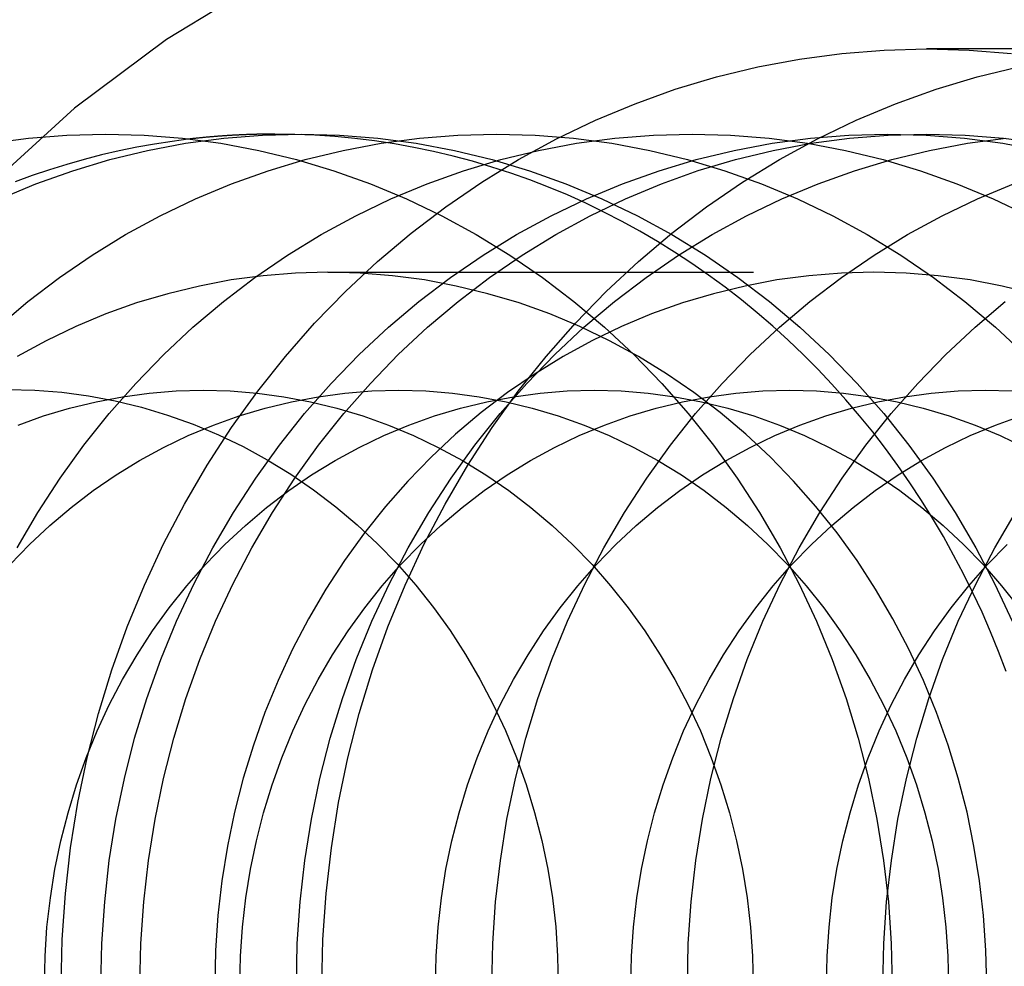
# Model space of a CAD drawing. Extents: x -221 to 1161, y 431 to 1015.
# Drawn here: x 230 to 236, y 497 to 503 of the extents above; entities that cross this region are included whole.
import ezdxf

# ---------------------------------------------------------------- set-up
doc = ezdxf.new("R2010")
doc.units = 0
doc.header["$LTSCALE"] = 10
doc.linetypes.add('VERDECKT', pattern=[0.375, 0.25, -0.125])
doc.layers.get('0').update_dxf_attribs({"linetype": 'CONTINUOUS'})
doc.layers.add('STEMPEL', color=3, linetype='CONTINUOUS')

# ---------------------------------------------------------------- blocks, each defined once
blk = doc.blocks.new('A$C230E0C2D')
at = {"color": 1, "linetype": 'VERDECKT'}
for p, q in [((241.0642, 216.5628), (239.5335, 216.5628)), ((236.0174, 215.2508), (239.2227, 215.2508))]:
    blk.add_line(p, q, dxfattribs=at)
for points in [[(234.452, 211.063, 0), (234.458, 211.333, 0), (234.477, 211.602, 0), (234.507, 211.87, 0), (234.55, 212.136, 0), (234.604, 212.399, 0), (234.671, 212.659, 0), (234.749, 212.916, 0), (234.839, 213.168, 0), (234.94, 213.414, 0), (235.052, 213.656, 0), (235.175, 213.89, 0), (235.308, 214.118, 0), (235.452, 214.339, 0), (235.606, 214.552, 0), (235.768, 214.756, 0), (235.94, 214.952, 0), (236.121, 215.138, 0), (236.31, 215.314, 0), (236.507, 215.48, 0), (236.71, 215.636, 0), (236.921, 215.78, 0), (237.138, 215.913, 0), (237.361, 216.035, 0), (237.589, 216.144, 0), (237.822, 216.241, 0), (238.058, 216.326, 0), (238.299, 216.398, 0), (238.542, 216.457, 0), (238.788, 216.503, 0), (239.035, 216.536, 0), (239.284, 216.556, 0), (239.533, 216.563, 0), (239.783, 216.556, 0), (240.032, 216.536, 0)], [(235.983, 211.063, 0), (235.989, 211.333, 0), (236.007, 211.602, 0), (236.038, 211.87, 0), (236.08, 212.136, 0), (236.135, 212.399, 0), (236.202, 212.659, 0), (236.28, 212.916, 0), (236.37, 213.168, 0), (236.471, 213.414, 0), (236.583, 213.656, 0), (236.706, 213.89, 0), (236.839, 214.118, 0), (236.983, 214.339, 0), (237.136, 214.552, 0), (237.299, 214.756, 0), (237.471, 214.952, 0), (237.652, 215.138, 0), (237.841, 215.314, 0), (238.037, 215.48, 0), (238.241, 215.636, 0), (238.452, 215.78, 0), (238.669, 215.913, 0), (238.892, 216.035, 0), (239.12, 216.144, 0), (239.352, 216.241, 0), (239.589, 216.326, 0), (239.83, 216.398, 0), (240.073, 216.457, 0)], [(235.209, 216.034, 0), (235.104, 216.02, 0), (235, 216.004, 0), (234.895, 215.985, 0), (234.792, 215.964, 0), (234.688, 215.94, 0), (234.586, 215.913, 0), (234.484, 215.884, 0), (234.382, 215.853, 0), (234.281, 215.819, 0), (234.181, 215.782, 0)], [(234.092, 215.682, 0), (234.303, 215.771, 0), (234.519, 215.847, 0), (234.737, 215.913, 0), (234.959, 215.967, 0), (235.182, 216.009, 0), (235.407, 216.039, 0), (235.633, 216.057, 0), (235.86, 216.063, 0), (236.086, 216.057, 0), (236.312, 216.039, 0), (236.537, 216.009, 0), (236.761, 215.967, 0), (236.982, 215.913, 0), (237.201, 215.847, 0), (237.416, 215.771, 0), (237.627, 215.682, 0), (237.835, 215.583, 0), (238.037, 215.472, 0), (238.235, 215.351, 0), (238.426, 215.22, 0), (238.611, 215.079, 0), (238.79, 214.928, 0), (238.962, 214.768, 0), (239.126, 214.598, 0), (239.282, 214.421, 0), (239.43, 214.235, 0), (239.57, 214.041, 0), (239.701, 213.841, 0), (239.822, 213.633, 0), (239.934, 213.42, 0), (240.036, 213.201, 0)], [(234.077, 214.928, 0), (234.256, 215.079, 0), (234.441, 215.22, 0), (234.633, 215.351, 0), (234.83, 215.472, 0), (235.033, 215.583, 0), (235.24, 215.682, 0), (235.452, 215.771, 0), (235.667, 215.847, 0), (235.885, 215.913, 0), (236.107, 215.967, 0), (236.33, 216.009, 0), (236.555, 216.039, 0), (236.781, 216.057, 0), (237.008, 216.063, 0), (237.234, 216.057, 0), (237.461, 216.039, 0), (237.686, 216.009, 0), (237.909, 215.967, 0), (238.13, 215.913, 0), (238.349, 215.847, 0), (238.564, 215.771, 0), (238.775, 215.682, 0), (238.983, 215.583, 0), (239.185, 215.472, 0), (239.383, 215.351, 0), (239.574, 215.22, 0), (239.759, 215.079, 0), (239.938, 214.928, 0), (240.11, 214.768, 0)], [(234.194, 213.633, 0), (234.315, 213.841, 0), (234.446, 214.041, 0), (234.585, 214.235, 0), (234.733, 214.421, 0), (234.889, 214.598, 0), (235.054, 214.768, 0), (235.225, 214.928, 0), (235.404, 215.079, 0), (235.589, 215.22, 0), (235.781, 215.351, 0), (235.978, 215.472, 0), (236.181, 215.583, 0), (236.388, 215.682, 0), (236.6, 215.771, 0), (236.815, 215.847, 0), (237.033, 215.913, 0), (237.255, 215.967, 0), (237.478, 216.009, 0), (237.703, 216.039, 0), (237.929, 216.057, 0), (238.156, 216.063, 0), (238.382, 216.057, 0), (238.609, 216.039, 0), (238.834, 216.009, 0), (239.057, 215.967, 0), (239.278, 215.913, 0), (239.497, 215.847, 0), (239.712, 215.771, 0), (239.924, 215.682, 0), (240.131, 215.583, 0)], [(234.685, 211.063, 0), (234.69, 211.308, 0), (234.707, 211.553, 0), (234.734, 211.796, 0), (234.773, 212.038, 0), (234.823, 212.278, 0), (234.883, 212.514, 0), (234.955, 212.747, 0), (235.036, 212.976, 0), (235.128, 213.201, 0), (235.23, 213.42, 0), (235.342, 213.633, 0), (235.463, 213.841, 0), (235.594, 214.041, 0), (235.733, 214.235, 0), (235.881, 214.421, 0), (236.037, 214.598, 0), (236.202, 214.768, 0), (236.373, 214.928, 0), (236.552, 215.079, 0), (236.737, 215.22, 0), (236.929, 215.351, 0), (237.126, 215.472, 0), (237.329, 215.583, 0), (237.536, 215.682, 0), (237.748, 215.771, 0), (237.963, 215.847, 0), (238.181, 215.913, 0), (238.403, 215.967, 0), (238.626, 216.009, 0), (238.851, 216.039, 0), (239.077, 216.057, 0), (239.304, 216.063, 0), (239.531, 216.057, 0), (239.757, 216.039, 0), (239.982, 216.009, 0), (240.205, 215.967, 0)], [(234.914, 211.063, 0), (234.92, 211.308, 0), (234.936, 211.553, 0), (234.964, 211.796, 0), (235.003, 212.038, 0), (235.052, 212.278, 0), (235.113, 212.514, 0), (235.184, 212.747, 0), (235.266, 212.976, 0), (235.358, 213.201, 0), (235.46, 213.42, 0), (235.571, 213.633, 0), (235.693, 213.841, 0), (235.823, 214.041, 0), (235.963, 214.235, 0), (236.111, 214.421, 0), (236.267, 214.598, 0), (236.431, 214.768, 0), (236.603, 214.928, 0), (236.782, 215.079, 0), (236.967, 215.22, 0), (237.159, 215.351, 0), (237.356, 215.472, 0), (237.558, 215.583, 0), (237.766, 215.682, 0), (237.977, 215.771, 0), (238.193, 215.848, 0), (238.411, 215.913, 0), (238.632, 215.967, 0), (238.856, 216.009, 0), (239.081, 216.039, 0), (239.307, 216.057, 0), (239.533, 216.063, 0), (239.76, 216.057, 0), (239.986, 216.039, 0), (240.211, 216.009, 0)], [(235.833, 211.063, 0), (235.838, 211.308, 0), (235.855, 211.553, 0), (235.883, 211.796, 0), (235.921, 212.038, 0), (235.971, 212.278, 0), (236.031, 212.514, 0), (236.103, 212.747, 0), (236.184, 212.976, 0), (236.276, 213.201, 0), (236.378, 213.42, 0), (236.49, 213.633, 0), (236.611, 213.841, 0), (236.742, 214.041, 0), (236.881, 214.235, 0), (237.029, 214.421, 0), (237.186, 214.598, 0), (237.35, 214.768, 0), (237.521, 214.928, 0), (237.7, 215.079, 0), (237.886, 215.22, 0), (238.077, 215.351, 0), (238.274, 215.472, 0), (238.477, 215.583, 0), (238.684, 215.682, 0), (238.896, 215.771, 0), (239.111, 215.847, 0), (239.329, 215.913, 0), (239.551, 215.967, 0), (239.774, 216.009, 0), (239.999, 216.039, 0)], [(236.981, 211.063, 0), (236.986, 211.308, 0), (237.003, 211.553, 0), (237.031, 211.796, 0), (237.069, 212.038, 0), (237.119, 212.278, 0), (237.18, 212.514, 0), (237.251, 212.747, 0), (237.332, 212.976, 0), (237.424, 213.201, 0), (237.526, 213.42, 0), (237.638, 213.633, 0), (237.759, 213.841, 0), (237.89, 214.041, 0), (238.029, 214.235, 0), (238.177, 214.421, 0), (238.334, 214.598, 0), (238.498, 214.768, 0), (238.669, 214.928, 0), (238.848, 215.079, 0), (239.034, 215.22, 0), (239.225, 215.351, 0), (239.422, 215.472, 0), (239.625, 215.583, 0), (239.832, 215.682, 0), (240.044, 215.771, 0)], [(238.129, 211.063, 0), (238.134, 211.308, 0), (238.151, 211.553, 0), (238.179, 211.796, 0), (238.217, 212.038, 0), (238.267, 212.278, 0), (238.328, 212.514, 0), (238.399, 212.747, 0), (238.48, 212.976, 0), (238.572, 213.201, 0), (238.674, 213.42, 0), (238.786, 213.633, 0), (238.907, 213.841, 0), (239.038, 214.041, 0), (239.177, 214.235, 0), (239.325, 214.421, 0), (239.482, 214.598, 0), (239.646, 214.768, 0), (239.818, 214.928, 0), (239.996, 215.079, 0)], [(239.277, 211.063, 0), (239.282, 211.308, 0), (239.299, 211.553, 0), (239.327, 211.796, 0), (239.365, 212.038, 0), (239.415, 212.278, 0), (239.476, 212.514, 0), (239.547, 212.747, 0), (239.628, 212.976, 0), (239.72, 213.201, 0), (239.822, 213.42, 0), (239.934, 213.633, 0), (240.055, 213.841, 0)], [(236.017, 215.251, 0), (235.828, 215.246, 0), (235.638, 215.231, 0), (235.45, 215.206, 0), (235.263, 215.17, 0), (235.077, 215.125, 0), (234.894, 215.071, 0), (234.714, 215.006, 0), (234.537, 214.932, 0), (234.363, 214.849, 0), (234.193, 214.756, 0)], [(239.887, 211.063, 0), (239.882, 211.268, 0), (239.868, 211.473, 0), (239.845, 211.677, 0), (239.812, 211.88, 0), (239.771, 212.08, 0), (239.72, 212.279, 0), (239.66, 212.474, 0), (239.592, 212.666, 0), (239.515, 212.853, 0), (239.43, 213.037, 0), (239.336, 213.216, 0), (239.234, 213.39, 0), (239.125, 213.558, 0), (239.008, 213.72, 0), (238.884, 213.875, 0), (238.753, 214.024, 0), (238.616, 214.166, 0), (238.472, 214.3, 0), (238.322, 214.427, 0), (238.167, 214.545, 0), (238.007, 214.655, 0), (237.841, 214.756, 0), (237.672, 214.849, 0), (237.498, 214.932, 0), (237.321, 215.006, 0), (237.141, 215.071, 0), (236.957, 215.125, 0), (236.772, 215.17, 0), (236.585, 215.206, 0), (236.397, 215.231, 0), (236.207, 215.246, 0), (236.017, 215.251, 0)], [(239.223, 215.251, 0), (239.033, 215.246, 0), (238.843, 215.231, 0), (238.655, 215.206, 0), (238.468, 215.17, 0), (238.283, 215.125, 0), (238.1, 215.071, 0), (237.919, 215.006, 0), (237.742, 214.932, 0), (237.568, 214.849, 0), (237.399, 214.756, 0), (237.234, 214.655, 0), (237.073, 214.545, 0), (236.918, 214.427, 0), (236.768, 214.3, 0), (236.624, 214.166, 0), (236.487, 214.024, 0), (236.356, 213.875, 0), (236.232, 213.72, 0), (236.115, 213.558, 0), (236.006, 213.39, 0), (235.904, 213.216, 0), (235.81, 213.037, 0), (235.725, 212.853, 0), (235.648, 212.666, 0), (235.58, 212.474, 0), (235.52, 212.279, 0), (235.469, 212.08, 0), (235.428, 211.88, 0), (235.395, 211.677, 0), (235.372, 211.473, 0), (235.358, 211.268, 0), (235.354, 211.063, 0)], [(240.163, 215.125, 0), (239.978, 215.17, 0), (239.79, 215.206, 0), (239.602, 215.231, 0), (239.413, 215.246, 0), (239.223, 215.251, 0)], [(234.198, 214.353, 0), (234.348, 214.407, 0), (234.501, 214.453, 0), (234.656, 214.491, 0), (234.812, 214.52, 0), (234.969, 214.541, 0), (235.127, 214.554, 0), (235.286, 214.558, 0), (235.444, 214.554, 0), (235.602, 214.541, 0), (235.759, 214.52, 0), (235.916, 214.491, 0), (236.07, 214.453, 0), (236.223, 214.407, 0), (236.373, 214.353, 0), (236.521, 214.292, 0), (236.666, 214.222, 0), (236.808, 214.145, 0), (236.946, 214.061, 0), (237.08, 213.969, 0), (237.209, 213.87, 0), (237.334, 213.764, 0), (237.454, 213.652, 0), (237.569, 213.534, 0), (237.678, 213.41, 0), (237.782, 213.28, 0), (237.879, 213.145, 0), (237.97, 213.005, 0), (238.055, 212.86, 0), (238.133, 212.71, 0), (238.205, 212.557, 0), (238.269, 212.4, 0), (238.326, 212.24, 0), (238.376, 212.077, 0), (238.418, 211.912, 0), (238.453, 211.745, 0), (238.48, 211.576, 0), (238.499, 211.405, 0), (238.511, 211.234, 0), (238.515, 211.063, 0)], [(234.151, 213.534, 0), (234.265, 213.652, 0), (234.385, 213.764, 0), (234.51, 213.87, 0), (234.64, 213.969, 0), (234.774, 214.061, 0), (234.912, 214.145, 0), (235.053, 214.222, 0), (235.198, 214.292, 0), (235.346, 214.353, 0), (235.496, 214.407, 0), (235.649, 214.453, 0), (235.804, 214.491, 0), (235.96, 214.52, 0), (236.117, 214.541, 0), (236.275, 214.554, 0), (236.434, 214.558, 0), (236.592, 214.554, 0), (236.75, 214.541, 0), (236.907, 214.52, 0), (237.064, 214.491, 0), (237.218, 214.453, 0), (237.371, 214.407, 0), (237.522, 214.353, 0), (237.669, 214.292, 0), (237.814, 214.222, 0), (237.956, 214.145, 0), (238.094, 214.061, 0), (238.228, 213.969, 0), (238.357, 213.87, 0), (238.482, 213.764, 0), (238.602, 213.652, 0), (238.717, 213.534, 0), (238.826, 213.41, 0), (238.93, 213.28, 0), (239.027, 213.145, 0), (239.118, 213.005, 0), (239.203, 212.86, 0), (239.281, 212.71, 0), (239.353, 212.557, 0), (239.417, 212.4, 0), (239.474, 212.24, 0), (239.524, 212.077, 0), (239.566, 211.912, 0), (239.601, 211.745, 0), (239.628, 211.576, 0), (239.647, 211.405, 0), (239.659, 211.234, 0), (239.663, 211.063, 0)], [(234.353, 211.063, 0), (234.357, 211.234, 0), (234.368, 211.405, 0), (234.388, 211.576, 0), (234.415, 211.745, 0), (234.45, 211.912, 0), (234.492, 212.077, 0), (234.542, 212.24, 0), (234.599, 212.4, 0), (234.663, 212.557, 0), (234.734, 212.71, 0), (234.812, 212.86, 0), (234.897, 213.005, 0), (234.988, 213.145, 0), (235.086, 213.28, 0), (235.189, 213.41, 0), (235.299, 213.534, 0), (235.413, 213.652, 0), (235.533, 213.764, 0), (235.658, 213.87, 0), (235.788, 213.969, 0), (235.922, 214.061, 0), (236.06, 214.145, 0), (236.201, 214.222, 0), (236.346, 214.292, 0), (236.494, 214.353, 0), (236.644, 214.407, 0), (236.797, 214.453, 0), (236.952, 214.491, 0), (237.108, 214.52, 0), (237.265, 214.541, 0), (237.423, 214.554, 0), (237.582, 214.558, 0), (237.74, 214.554, 0), (237.898, 214.541, 0), (238.056, 214.52, 0), (238.212, 214.491, 0), (238.366, 214.453, 0), (238.519, 214.407, 0), (238.67, 214.353, 0), (238.817, 214.292, 0), (238.962, 214.222, 0), (239.104, 214.145, 0), (239.242, 214.061, 0), (239.376, 213.969, 0), (239.505, 213.87, 0), (239.63, 213.764, 0), (239.75, 213.652, 0), (239.865, 213.534, 0), (239.974, 213.41, 0), (240.078, 213.28, 0)], [(235.501, 211.063, 0), (235.505, 211.234, 0), (235.516, 211.405, 0), (235.536, 211.576, 0), (235.563, 211.745, 0), (235.598, 211.912, 0), (235.64, 212.077, 0), (235.69, 212.24, 0), (235.747, 212.4, 0), (235.811, 212.557, 0), (235.882, 212.71, 0), (235.96, 212.86, 0), (236.045, 213.005, 0), (236.136, 213.145, 0), (236.234, 213.28, 0), (236.337, 213.41, 0), (236.447, 213.534, 0), (236.561, 213.652, 0), (236.681, 213.764, 0), (236.806, 213.87, 0), (236.936, 213.969, 0), (237.07, 214.061, 0), (237.208, 214.145, 0), (237.349, 214.222, 0), (237.494, 214.292, 0), (237.642, 214.353, 0), (237.793, 214.407, 0), (237.945, 214.453, 0), (238.1, 214.491, 0), (238.256, 214.52, 0), (238.413, 214.541, 0), (238.571, 214.554, 0), (238.73, 214.558, 0), (238.888, 214.554, 0), (239.046, 214.541, 0), (239.204, 214.52, 0), (239.36, 214.491, 0), (239.514, 214.453, 0), (239.667, 214.407, 0), (239.818, 214.353, 0), (239.965, 214.292, 0), (240.11, 214.222, 0)], [(236.649, 211.063, 0), (236.653, 211.234, 0), (236.665, 211.405, 0), (236.684, 211.576, 0), (236.711, 211.745, 0), (236.746, 211.912, 0), (236.788, 212.077, 0), (236.838, 212.24, 0), (236.895, 212.4, 0), (236.959, 212.557, 0), (237.03, 212.71, 0), (237.108, 212.86, 0), (237.193, 213.005, 0), (237.284, 213.145, 0), (237.382, 213.28, 0), (237.485, 213.41, 0), (237.595, 213.534, 0), (237.709, 213.652, 0), (237.829, 213.764, 0), (237.954, 213.87, 0), (238.084, 213.969, 0), (238.218, 214.061, 0), (238.356, 214.145, 0), (238.497, 214.222, 0), (238.642, 214.292, 0), (238.79, 214.353, 0), (238.941, 214.407, 0), (239.093, 214.453, 0), (239.248, 214.491, 0), (239.404, 214.52, 0), (239.561, 214.541, 0), (239.719, 214.554, 0), (239.878, 214.558, 0), (240.036, 214.554, 0)], [(237.797, 211.063, 0), (237.801, 211.234, 0), (237.813, 211.405, 0), (237.832, 211.576, 0), (237.859, 211.745, 0), (237.894, 211.912, 0), (237.936, 212.077, 0), (237.986, 212.24, 0), (238.043, 212.4, 0), (238.107, 212.557, 0), (238.178, 212.71, 0), (238.256, 212.86, 0), (238.341, 213.005, 0), (238.432, 213.145, 0), (238.53, 213.28, 0), (238.633, 213.41, 0), (238.743, 213.534, 0), (238.858, 213.652, 0), (238.978, 213.764, 0), (239.102, 213.87, 0), (239.232, 213.969, 0), (239.366, 214.061, 0), (239.504, 214.145, 0), (239.645, 214.222, 0), (239.79, 214.292, 0), (239.938, 214.353, 0), (240.089, 214.407, 0)], [(238.945, 211.063, 0), (238.949, 211.234, 0), (238.961, 211.405, 0), (238.98, 211.576, 0), (239.007, 211.745, 0), (239.042, 211.912, 0), (239.084, 212.077, 0), (239.134, 212.24, 0), (239.191, 212.4, 0), (239.255, 212.557, 0), (239.326, 212.71, 0), (239.404, 212.86, 0), (239.489, 213.005, 0), (239.58, 213.145, 0), (239.678, 213.28, 0), (239.782, 213.41, 0), (239.891, 213.534, 0), (240.006, 213.652, 0)]]:
    blk.add_polyline3d(points, dxfattribs=at)
for points in [[(234.034, 216.009, 0), (234.259, 216.039, 0), (234.485, 216.057, 0), (234.712, 216.063, 0), (234.938, 216.057, 0), (235.164, 216.039, 0), (235.389, 216.009, 0), (235.613, 215.967, 0), (235.834, 215.913, 0), (236.053, 215.847, 0), (236.268, 215.771, 0), (236.479, 215.682, 0), (236.687, 215.583, 0), (236.889, 215.472, 0), (237.086, 215.351, 0), (237.278, 215.22, 0), (237.463, 215.079, 0), (237.642, 214.928, 0), (237.814, 214.768, 0), (237.978, 214.598, 0), (238.134, 214.421, 0), (238.282, 214.235, 0), (238.422, 214.041, 0), (238.552, 213.841, 0), (238.674, 213.633, 0), (238.786, 213.42, 0), (238.887, 213.201, 0), (238.979, 212.976, 0), (239.061, 212.747, 0), (239.132, 212.514, 0), (239.193, 212.278, 0), (239.242, 212.038, 0), (239.281, 211.796, 0), (239.309, 211.553, 0), (239.325, 211.308, 0), (239.331, 211.063, 0)], [(235.707, 216.063, 0), (235.703, 216.063, 0), (235.699, 216.063, 0), (235.695, 216.063, 0), (235.691, 216.063, 0), (235.687, 216.063, 0), (235.683, 216.063, 0), (235.679, 216.063, 0), (235.675, 216.063, 0), (235.672, 216.063, 0), (235.668, 216.063, 0), (235.664, 216.063, 0), (235.66, 216.063, 0), (235.656, 216.063, 0), (235.652, 216.062, 0), (235.648, 216.062, 0), (235.644, 216.062, 0), (235.64, 216.062, 0), (235.636, 216.062, 0), (235.633, 216.062, 0), (235.629, 216.062, 0), (235.625, 216.062, 0), (235.621, 216.062, 0), (235.617, 216.062, 0), (235.613, 216.062, 0), (235.609, 216.062, 0), (235.605, 216.062, 0), (235.601, 216.062, 0), (235.598, 216.061, 0), (235.594, 216.061, 0), (235.59, 216.061, 0), (235.586, 216.061, 0), (235.582, 216.061, 0), (235.578, 216.061, 0), (235.574, 216.061, 0), (235.57, 216.061, 0), (235.566, 216.061, 0), (235.562, 216.06, 0), (235.559, 216.06, 0), (235.555, 216.06, 0), (235.551, 216.06, 0), (235.547, 216.06, 0), (235.543, 216.06, 0), (235.539, 216.06, 0), (235.535, 216.059, 0), (235.531, 216.059, 0), (235.527, 216.059, 0), (235.524, 216.059, 0), (235.52, 216.059, 0), (235.516, 216.059, 0), (235.512, 216.058, 0), (235.508, 216.058, 0), (235.504, 216.058, 0), (235.5, 216.058, 0), (235.496, 216.058, 0), (235.492, 216.057, 0), (235.489, 216.057, 0), (235.485, 216.057, 0), (235.481, 216.057, 0), (235.477, 216.057, 0), (235.473, 216.056, 0), (235.469, 216.056, 0), (235.465, 216.056, 0), (235.461, 216.056, 0), (235.457, 216.056, 0), (235.453, 216.055, 0), (235.45, 216.055, 0), (235.446, 216.055, 0), (235.442, 216.055, 0), (235.438, 216.054, 0), (235.434, 216.054, 0), (235.43, 216.054, 0), (235.426, 216.054, 0), (235.422, 216.053, 0), (235.418, 216.053, 0), (235.415, 216.053, 0), (235.411, 216.053, 0), (235.407, 216.052, 0), (235.403, 216.052, 0), (235.399, 216.052, 0), (235.395, 216.051, 0), (235.391, 216.051, 0), (235.387, 216.051, 0), (235.383, 216.051, 0), (235.38, 216.05, 0), (235.376, 216.05, 0), (235.372, 216.05, 0), (235.368, 216.049, 0), (235.364, 216.049, 0), (235.36, 216.049, 0), (235.356, 216.048, 0), (235.352, 216.048, 0), (235.349, 216.048, 0), (235.345, 216.047, 0), (235.341, 216.047, 0), (235.337, 216.047, 0), (235.333, 216.046, 0), (235.329, 216.046, 0), (235.325, 216.046, 0), (235.321, 216.045, 0), (235.317, 216.045, 0), (235.314, 216.045, 0), (235.31, 216.044, 0), (235.306, 216.044, 0), (235.302, 216.044, 0), (235.298, 216.043, 0), (235.294, 216.043, 0), (235.29, 216.042, 0), (235.286, 216.042, 0), (235.283, 216.042, 0), (235.279, 216.041, 0), (235.275, 216.041, 0), (235.271, 216.041, 0), (235.267, 216.04, 0), (235.263, 216.04, 0), (235.259, 216.039, 0), (235.255, 216.039, 0), (235.252, 216.039, 0), (235.248, 216.038, 0), (235.244, 216.038, 0), (235.24, 216.037, 0), (235.236, 216.037, 0), (235.232, 216.036, 0), (235.228, 216.036, 0), (235.224, 216.036, 0), (235.22, 216.035, 0), (235.217, 216.035, 0), (235.213, 216.034, 0), (235.209, 216.034, 0)], [(240.001, 212.906, 0), (239.956, 213.024, 0), (239.909, 213.14, 0), (239.859, 213.255, 0), (239.806, 213.368, 0), (239.75, 213.48, 0), (239.692, 213.59, 0), (239.632, 213.699, 0), (239.569, 213.806, 0), (239.503, 213.911, 0), (239.435, 214.015, 0), (239.365, 214.116, 0), (239.292, 214.216, 0), (239.217, 214.313, 0), (239.14, 214.408, 0), (239.06, 214.502, 0), (238.978, 214.593, 0), (238.894, 214.681, 0), (238.809, 214.768, 0), (238.721, 214.852, 0), (238.631, 214.934, 0), (238.539, 215.013, 0), (238.446, 215.089, 0), (238.35, 215.163, 0), (238.253, 215.234, 0), (238.155, 215.303, 0), (238.054, 215.369, 0), (237.953, 215.432, 0), (237.849, 215.492, 0), (237.745, 215.55, 0), (237.639, 215.604, 0), (237.532, 215.656, 0), (237.424, 215.705, 0), (237.314, 215.75, 0), (237.204, 215.793, 0), (237.092, 215.833, 0), (236.98, 215.869, 0), (236.867, 215.903, 0), (236.753, 215.933, 0), (236.638, 215.96, 0), (236.523, 215.984, 0), (236.408, 216.005, 0), (236.291, 216.023, 0), (236.175, 216.037, 0), (236.058, 216.048, 0), (235.941, 216.056, 0), (235.824, 216.061, 0), (235.707, 216.063, 0)], [(234.138, 214.563, 0), (234.296, 214.559, 0), (234.455, 214.546, 0), (234.612, 214.525, 0), (234.768, 214.496, 0), (234.923, 214.458, 0), (235.076, 214.412, 0), (235.227, 214.358, 0), (235.375, 214.296, 0), (235.52, 214.227, 0), (235.662, 214.15, 0), (235.8, 214.065, 0), (235.934, 213.973, 0), (236.064, 213.874, 0), (236.189, 213.768, 0), (236.309, 213.656, 0), (236.424, 213.538, 0), (236.534, 213.413, 0), (236.637, 213.283, 0), (236.735, 213.148, 0), (236.826, 213.007, 0), (236.911, 212.862, 0), (236.989, 212.713, 0), (237.061, 212.559, 0), (237.125, 212.402, 0), (237.182, 212.242, 0), (237.232, 212.079, 0), (237.274, 211.913, 0), (237.309, 211.746, 0), (237.336, 211.576, 0), (237.356, 211.406, 0), (237.367, 211.235, 0), (237.371, 211.063, 0)]]:
    blk.add_polyline3d(points)
blk.add_arc((238.9828, 210.8128), 7, 90, 270, dxfattribs=at)

msp = doc.modelspace()

# ---------------------------------------------------------------- block references
at = {"layer": 'STEMPEL'}
msp.add_blockref('A$C230E0C2D', (-4.4582, 285.8128, -276.7389), dxfattribs=at)

doc.saveas('drawing.dxf')
